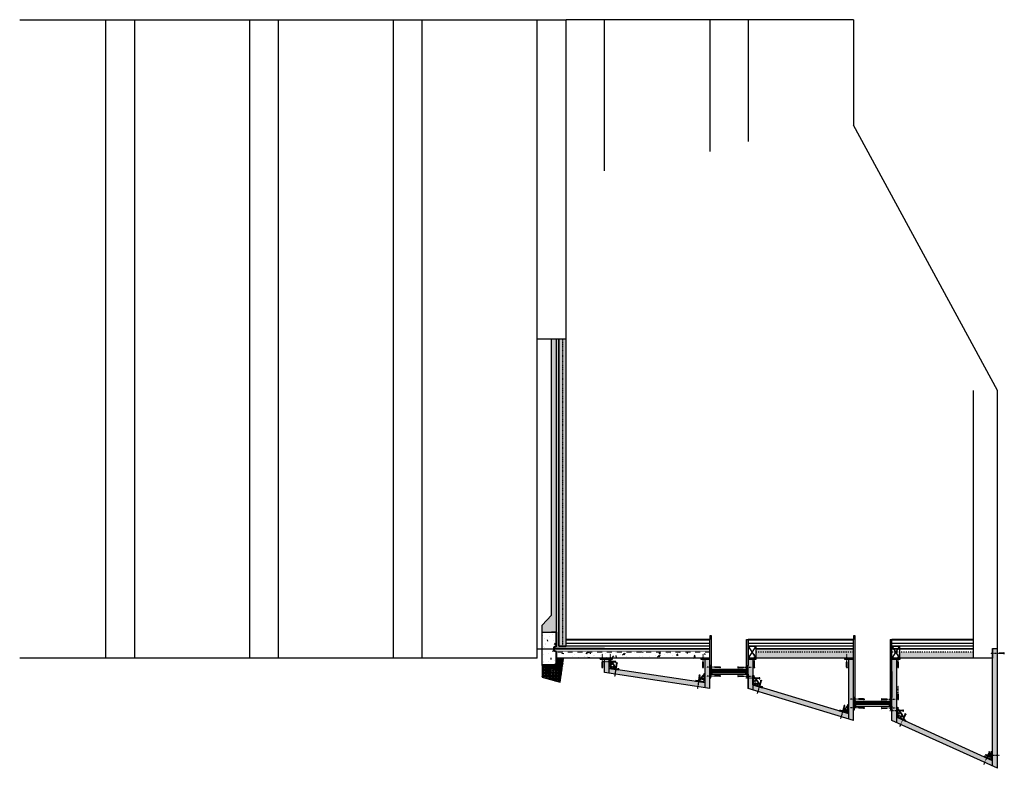
# Model space of a CAD drawing. Units: millimetres. Extents: x -68429176 to -68138624, y 1767227 to 2585111.
# Drawn here: x -68238934 to -68218389, y 2353721 to 2369344 of the extents above; entities that cross this region are included whole.
import ezdxf

# ---------------------------------------------------------------- set-up
doc = ezdxf.new("R2010")
doc.units = ezdxf.units.MM
doc.linetypes.add('ACAD_DASH', pattern=[48, 24, -24])
doc.layers.add('details', color=1, linetype='Continuous')
doc.layers.add('Elevation', color=1, linetype='Continuous', lineweight=30)
doc.layers.add('WALLS', color=1, linetype='Continuous', lineweight=30)
doc.linetypes.add('BATTING', pattern='A,0.00254,-2.54,[134,ltypeshp.shx,S=2.54,R=0,X=-2.54,Y=0],-5.08,[134,ltypeshp.shx,S=2.54,R=180,X=2.54,Y=0],-2.54', length=10.16254)
pattern_1 = [(228.0127875, (16770.1996, -80276.5533), (-508.0000000399, -571.49999996454), [8.543036, -845.76209099]), (184.969741, (16764.4846, -80282.9033), (761.99999969851, 63.50000361745), [14.660118, -1451.35122234]), (132.5104471, (16749.8796, -80284.1733), (635.00000026819, -698.49999975615), [10.337038, -1023.36806985]), (267.273689, (16725.1146, -80300.0483), (63.50000013299, 1269.99999999333), [13.350113, -1321.660935643]), (292.83365418, (16724.4796, -80313.3833), (-317.50000002659, 761.99999998889), [13.0908425, -1295.995193634]), (357.273689, (16729.5596, -80325.4483), (-1269.99999999333, 63.50000013299), [13.350113, -1321.660935643]), (37.69424047, (16742.8946, -80326.0833), (-825.4999999634, -635.00000004751), [17.6548415, -1747.827882856]), (72.25532837, (16756.8646, -80315.2883), (444.50000011948, 1396.99999996197), [16.667988, -1650.13141505]), (121.42956562, (16761.9446, -80299.4133), (-508.00000007208, 825.49999995565), [13.395325, -1326.13864247]), (175.2363583, (16754.9596, -80287.9833), (698.49999999, -63.50000010973), [15.292832, -749.34842375]), (222.3974378, (16739.7196, -80286.7133), (-761.999999975616, -698.5000000266), [19.776948, -1957.919312804]), (138.81407483, (16787.9796, -80300.683), (-444.49999997334, 381.000000031), [6.7501135, -668.26414561]), (171.4692344, (16782.8996, -80296.2383), (825.50000002224, -126.99999985593), [12.8420495, -1271.365974926]), (225, (16770.2, -80294.333), (-9e-15, -63.5), [8.9802335, -80.82232771]), (203.19859051, (16765.7546, -80286.713), (317.5000000087, 126.9999999777), [4.836033, -478.76555922]), (291.80140949, (16761.31, -80288.618), (-63.5000000133, 190.4999999956), [6.8391405, -335.11882475]), (30.96375653, (16763.85, -80294.968), (190.5000000047, 126.999999993), [11.1079915, -359.15745382]), (161.56505118, (16773.375, -80289.253), (127.0000000033, -63.4999999933), [8.0321785, -192.77245292]), (16.389540334, (16724.4796, -80288.6183), (635, 190.5), [11.2522, -1113.970666813]), (70.34617594, (16735.2746, -80285.4433), (-254.00000002323, -698.49999999176), [9.4399735, -934.555391955]), (293.19859051, (16773.3746, -80276.553), (-126.9999999778, 317.5000000089), [9.6720025, -473.92958972]), (343.61045967, (16777.1846, -80285.4433), (-635.0000000133, 190.49999995557), [11.2522, -1113.970666813]), (339.44395478, (16724.4796, -80327.988), (-317.5, 127), [10.85088, -531.69335783]), (294.7751406, (16734.6396, -80331.7983), (-317.50000037792, 698.49999982818), [9.091803, -900.08983452]), (66.80140949, (16774.0096, -80340.053), (126.9999999801, 317.500000008), [9.6720025, -473.92958972]), (17.35402464, (16777.8196, -80331.1633), (-825.49999998358, -254.00000005331), [10.6445685, -1053.809399505]), (69.44395478, (16742.8946, -80340.053), (-127.0000000022, -317.4999999991), [5.42544, -537.11879783]), (101.309932474, (16770.2, -80340.053), (-63.5, 254), [3.237865, -320.549874113]), (165.963756532, (16769.565, -80336.878), (190.5, -63.5), [13.0908425, -248.726364727]), (186.00900596, (16756.8646, -80333.7033), (634.99999999663, 63.50000003323), [12.131675, -1201.034121583]), (303.69006753, (16763.85, -80300.683), (-63.500000009, 126.9999999956), [9.158097, -219.79440899]), (353.15722659, (16768.9296, -80308.3033), (1079.50000000664, -126.999999943485), [15.988919, -1582.900226626]), (60.9453959, (16784.8046, -80310.208), (-254.000000007, -444.499999996), [6.537706, -647.23480795]), (90, (16787.98, -80304.493), (-63.5, 63.5), [3.81, -59.69]), (120.25643716, (16755.5946, -80331.7983), (253.99999996893, -444.50000001774), [8.821674, -873.34851933]), (48.0127875, (16751.1496, -80324.1783), (508.00000004188, 571.49999996276), [17.086072, -837.21905499]), (0, (16762.58, -80311.48), (63.5, 63.5), [16.51, -46.99]), (325.3048465, (16779.0896, -80311.4783), (635.00000024054, -444.49999965636), [10.040239, -993.982918103]), (254.0546041, (16787.345, -80317.193), (-63.4999999956, -254.0000000011), [9.245727, -453.04125097]), (207.64597536, (16784.8046, -80326.0833), (-1206.50000004433, -634.99999991577), [15.0536275, -1490.311610573]), (175.42607874, (16771.4696, -80333.0683), (-825.49999999997, 63.49999999999), [15.9257365, -1576.646161406])]

# ---------------------------------------------------------------- blocks, each defined once
blk = doc.blocks.new('BOLT')
at = {"layer": 'Elevation', "linetype": 'ACAD_DASH', "ltscale": 0.02}
blk.add_line((-68223584, 2355985), (-68223584, 2356162), dxfattribs=at)
at = {"layer": 'Elevation'}
for p, q in [((-68223589, 2355885), (-68223589, 2355985)), ((-68223579, 2355985), (-68223589, 2355985)), ((-68223579, 2355885), (-68223579, 2355985)), ((-68223574, 2355885), (-68223594, 2355885)), ((-68223594, 2355885), (-68223594, 2355875)), ((-68223594, 2355875), (-68223574, 2355875)), ((-68223574, 2355875), (-68223574, 2355885))]:
    blk.add_line(p, q, dxfattribs=at)

msp = doc.modelspace()

# ---------------------------------------------------------------- hatches: boundary and pattern name
at = {"layer": 'details'}
h = msp.add_hatch(dxfattribs=at)
h.set_pattern_fill('GRAVEL', color=4, scale=2.5)
h.set_pattern_definition(pattern_1)
h.paths.add_polyline_path([(-68227734, 2356560), (-68227834, 2356560), (-68228034, 2356560), (-68228034, 2356710), (-68227834, 2356915), (-68227834, 2362682), (-68227734, 2362682)])
h = msp.add_hatch(dxfattribs=at)
h.set_pattern_fill('AR-CONC', color=4)
h.set_pattern_definition([(50, (16724.48, -80340.05), (182.184669, -15.93908554), [19.05, -209.55]), (355, (16724.48, -80340.05), (-35.2434214, 191.05684524), [15.24, -167.64058417]), (100.4514447, (16739.66, -80341.38), (146.9412471, 175.1177519), [16.1900088, -178.0902446]), (46.1842, (16724.48, -80289.25), (271.0790409, -42.0423279), [28.575, -314.325]), (96.6355576, (16747.07, -80292.76), (237.4041341, 247.4261246), [24.2850231, -267.1356082]), (351.18415117, (16724.48, -80289.25), (237.4041341, 247.4261246), [22.8599671, -251.4597319]), (21, (16749.88, -80301.95), (151.61439127, -102.2651982), [19.05, -209.55]), (326, (16749.88, -80301.95), (61.80202835, 184.1879661), [15.24, -167.64]), (71.451445, (16762.51, -80310.48), (213.4164193, 81.9227689), [16.1900088, -178.0899376]), (37.5, (16724.48, -80340.053), (3.08860325, 84.555038873), [0, -165.608, 0, -170.18, 0, -168.275]), (7.5, (16724.48, -80340.05), (66.81966251, 100.18057482), [0, -97.028, 0, -161.798, 0, -64.135]), (327.5, (16667.84, -80340.05), (135.59059517, -5.72874399), [0, -63.5, 0, -198.12, 0, -262.89]), (317.5, (16642.44, -80340.05), (148.12918139, 25.42649103), [0, -82.55, 0, -131.572, 0, -186.69])])
h.paths.add_polyline_path([(-68227534, 2356280), (-68227604, 2356280), (-68227604, 2362682), (-68227534, 2362682)])
h.paths.add_polyline_path([(-68227604, 2356280), (-68227674, 2356280), (-68227674, 2362682), (-68227604, 2362682)])
h = msp.add_hatch(dxfattribs=at)
h.set_pattern_fill('GRAVEL', color=4, scale=2.5)
h.set_pattern_definition(pattern_1)
h.paths.add_polyline_path([(-68227584, 2356010), (-68227734, 2356010), (-68227734, 2355870), (-68228034, 2355870), (-68228034, 2355620), (-68227659, 2355520)])
h.paths.add_polyline_path([(-68227903, 2355727, -1), (-68227743, 2355727, -1)], flags=16)
at = {"layer": 'Elevation'}
h = msp.add_hatch(dxfattribs=at)
h.set_pattern_fill('ANGLE', color=4, scale=2.5)
h.set_pattern_definition([(0, (0, 0), (0, 17.4625), [12.7, -4.7625]), (90, (0, 0), (-17.4625, 1e-15), [12.7, -4.7625])])
h.paths.add_polyline_path([(-68227534, 2356270), (-68227684, 2356270), (-68227684, 2362682), (-68227734, 2362682), (-68227734, 2356560), (-68227734, 2356260), (-68227784, 2356240), (-68227784, 2356220), (-68227534, 2356220)])
h = msp.add_hatch(dxfattribs=at)
h.set_pattern_fill('AR-CONC', color=4, scale=2)
h.paths.add_polyline_path([(-68227744, 2356153), (-68227794, 2356173), (-68227794, 2356210), (-68228034, 2356210), (-68228034, 2355880), (-68227744, 2355880)])
h.paths.add_polyline_path([(-68227744, 2356560), (-68227834, 2356560), (-68228034, 2356560), (-68228034, 2356410), (-68228034, 2356210), (-68227794, 2356210), (-68227794, 2356247), (-68227744, 2356267)])
h = msp.add_hatch(dxfattribs=at)
h.set_pattern_fill('AR-CONC', color=4, scale=2)
h.paths.add_polyline_path([(-68219034, 2356149), (-68220574, 2356149), (-68220574, 2356020), (-68219034, 2356020)])
h.paths.add_polyline_path([(-68221534, 2356149), (-68223574, 2356149), (-68223574, 2356020), (-68221534, 2356020)])
h.paths.add_polyline_path([(-68221534, 2356210), (-68223574, 2356210), (-68223574, 2356149), (-68221534, 2356149)])
h.paths.add_polyline_path([(-68224534, 2356210), (-68227534, 2356210), (-68227784, 2356210), (-68227784, 2356180), (-68227734, 2356160), (-68227734, 2356149), (-68224534, 2356149)])
h = msp.add_hatch(dxfattribs=at)
h.set_pattern_fill('AR-CONC', color=4, scale=2)
h.paths.add_polyline_path([(-68227734, 2356149), (-68227734, 2356020), (-68224534, 2356020), (-68224534, 2356149)])
h = msp.add_hatch(dxfattribs=at)
h.set_pattern_fill('AR-CONC', color=4)
h.paths.add_polyline_path([(-68218534, 2356120), (-68218634, 2356120), (-68218634, 2353998), (-68218534, 2353998)])
h.paths.add_polyline_path([(-68218534, 2356220), (-68218634, 2356220), (-68218634, 2356120), (-68218534, 2356120)])
h.paths.add_polyline_path([(-68218534, 2353998), (-68218634, 2353998), (-68218634, 2353876), (-68218634, 2353766), (-68218534, 2353721)])
h.paths.add_polyline_path([(-68218758, 2353933), (-68218799, 2353842), (-68218634, 2353766), (-68218634, 2353876)])
h.paths.add_polyline_path([(-68218808, 2353977), (-68218750, 2353951), (-68218743, 2353965), (-68218748, 2353967), (-68218707, 2354058), (-68218711, 2354060), (-68218707, 2354069), (-68218689, 2354061), (-68218693, 2354052), (-68218697, 2354054), (-68218739, 2353963), (-68218743, 2353965), (-68218799, 2353842), (-68220550, 2354637), (-68220496, 2354757), (-68220500, 2354760), (-68220459, 2354851), (-68220463, 2354853), (-68220459, 2354862), (-68220441, 2354853), (-68220445, 2354844), (-68220450, 2354846), (-68220482, 2354775, -0.017209), (-68220462, 2354729), (-68220444, 2354721, 0.414214), (-68220452, 2354703), (-68218816, 2353959, 0.414214)])
h.paths.add_polyline_path([(-68220509, 2354728), (-68220634, 2354785), (-68220634, 2354676), (-68220550, 2354637)])
h.paths.add_polyline_path([(-68220634, 2356000), (-68220644, 2356000), (-68220734, 2356000), (-68220734, 2355021), (-68220734, 2354941), (-68220734, 2354923), (-68220634, 2354923), (-68220634, 2354985)])
h.paths.add_polyline_path([(-68220634, 2354923), (-68220734, 2354923), (-68220734, 2354721), (-68220634, 2354676)])
h.paths.add_polyline_path([(-68221534, 2356000), (-68221544, 2356000), (-68221634, 2356000), (-68221634, 2354751), (-68221534, 2354721)])
h.paths.add_polyline_path([(-68221634, 2354856), (-68221766, 2354896), (-68221795, 2354800), (-68221634, 2354751)])
h.paths.add_polyline_path([(-68221826, 2354914), (-68223502, 2355421), (-68223531, 2355326), (-68221795, 2354800), (-68221766, 2354896)])
h.paths.add_polyline_path([(-68223502, 2355421), (-68223634, 2355461), (-68223634, 2355357), (-68223531, 2355326)])
h.paths.add_polyline_path([(-68223634, 2355599), (-68223734, 2355599), (-68223734, 2355387), (-68223634, 2355357), (-68223634, 2355461)])
h.paths.add_polyline_path([(-68223634, 2356000), (-68223644, 2356000), (-68223734, 2356000), (-68223734, 2355599), (-68223634, 2355599), (-68223634, 2355661)])
h.paths.add_polyline_path([(-68224534, 2355687), (-68224534, 2356000), (-68224544, 2356000), (-68224634, 2356000), (-68224634, 2355402), (-68224534, 2355387)])
h.paths.add_polyline_path([(-68224634, 2355503), (-68224770, 2355524), (-68224785, 2355425), (-68224634, 2355402)])
h.paths.add_polyline_path([(-68224770, 2355524), (-68226498, 2355785), (-68226513, 2355687), (-68224785, 2355425)])
h.paths.add_polyline_path([(-68226498, 2355785), (-68226634, 2355806), (-68226634, 2355705), (-68226513, 2355687)])
h.paths.add_polyline_path([(-68226634, 2355806), (-68226634, 2355944), (-68226734, 2355944), (-68226734, 2355720), (-68226634, 2355705)])
h.paths.add_polyline_path([(-68226634, 2356000), (-68226644, 2356000), (-68226734, 2356000), (-68226734, 2355944), (-68226634, 2355944)])

# ---------------------------------------------------------------- linework, layer by layer
at = {"layer": 'details'}
for p, q in [((-68227834, 2356915), (-68227834, 2362682)), ((-68227734, 2356560), (-68227734, 2362682)), ((-68227684, 2356270), (-68227684, 2362682)), ((-68227674, 2356280), (-68227674, 2362682)), ((-68227534, 2356270), (-68227534, 2362682)), ((-68227834, 2356915), (-68228034, 2356710)), ((-68228034, 2356560), (-68228034, 2356710)), ((-68228034, 2356410), (-68228034, 2356560)), ((-68228034, 2356560), (-68227734, 2356560)), ((-68227734, 2356560), (-68227834, 2356560)), ((-68227744, 2356560), (-68227744, 2356267)), ((-68227734, 2356560), (-68227734, 2356260)), ((-68228034, 2355870), (-68228034, 2356410)), ((-68227734, 2356270), (-68227734, 2356398)), ((-68224534, 2356410), (-68227534, 2356410)), ((-68224534, 2356398), (-68227534, 2356398)), ((-68221534, 2356410), (-68223734, 2356410)), ((-68221534, 2356398), (-68223734, 2356398)), ((-68219034, 2356410), (-68220734, 2356410)), ((-68219034, 2356398), (-68220734, 2356398)), ((-68227744, 2356267), (-68227794, 2356247)), ((-68227794, 2356247), (-68227794, 2356173)), ((-68227744, 2356153), (-68227794, 2356173)), ((-68227734, 2356260), (-68227784, 2356240)), ((-68227784, 2356210), (-68227784, 2356240)), ((-68226734, 2356220), (-68227784, 2356220)), ((-68227784, 2356210), (-68227784, 2356180)), ((-68227734, 2356160), (-68227784, 2356180)), ((-68227744, 2356153), (-68227744, 2355880)), ((-68227734, 2356160), (-68227734, 2355870)), ((-68227684, 2356270), (-68227534, 2356270)), ((-68224534, 2356270), (-68227684, 2356270)), ((-68227674, 2356280), (-68227534, 2356280)), ((-68221534, 2356270), (-68223734, 2356270)), ((-68219034, 2356270), (-68220734, 2356270)), ((-68224534, 2356020), (-68227734, 2356020)), ((-68227659, 2355520), (-68227584, 2356010)), ((-68226734, 2355720), (-68226734, 2356020)), ((-68227744, 2355880), (-68228034, 2355880)), ((-68227734, 2355870), (-68228034, 2355870)), ((-68228034, 2355870), (-68228034, 2355620)), ((-68228034, 2355620), (-68227659, 2355520))]:
    msp.add_line(p, q, dxfattribs=at)
at = {"layer": 'details', "color": 4, "linetype": 'ACAD_DASH', "ltscale": 0.2}
msp.add_line((-68227604, 2356280), (-68227604, 2362682), dxfattribs=at)
at = {"layer": 'details', "color": 4, "linetype": 'ACAD_DASH', "ltscale": 0.15}
msp.add_line((-68227734, 2356149), (-68224534, 2356149), dxfattribs=at)
at = {"layer": 'details', "linetype": 'BATTING', "ltscale": 0.6}
for p, q in [((-68227534, 2356334), (-68224534, 2356334)), ((-68223734, 2356334), (-68221534, 2356334)), ((-68220734, 2356334), (-68219034, 2356334))]:
    msp.add_line(p, q, dxfattribs=at)
at = {"layer": 'details', "color": 4, "linetype": 'ACAD_DASH'}
for p, q in [((-68223574, 2356149), (-68221534, 2356149)), ((-68220734, 2356149), (-68219034, 2356149))]:
    msp.add_line(p, q, dxfattribs=at)
at = {"layer": 'details'}
msp.add_circle((-68227823, 2355727), 80, dxfattribs=at)
at = {"layer": 'Elevation', "color": 1}
for p, q in [((-68227534, 2356820), (-68227534, 2369344)), ((-68221534, 2369344), (-68227534, 2369344)), ((-68226734, 2366188), (-68226734, 2369344)), ((-68224534, 2369344), (-68224534, 2366592)), ((-68223734, 2369344), (-68223734, 2366802)), ((-68221534, 2369344), (-68221534, 2367144)), ((-68218534, 2361605), (-68221534, 2367144)), ((-68227534, 2363137), (-68227534, 2365337)), ((-68219034, 2356020), (-68219034, 2361605)), ((-68218534, 2353721), (-68218534, 2361605)), ((-68226734, 2356210), (-68227534, 2356210)), ((-68218634, 2353766), (-68218634, 2356220)), ((-68224634, 2355402), (-68224634, 2356000)), ((-68224534, 2355387), (-68224534, 2356000)), ((-68223734, 2355387), (-68223734, 2356000)), ((-68221634, 2354751), (-68221634, 2356000)), ((-68221534, 2354721), (-68221534, 2356000)), ((-68220734, 2355021), (-68220734, 2356000)), ((-68220634, 2354676), (-68220634, 2356000)), ((-68220734, 2354721), (-68220734, 2355021))]:
    msp.add_line(p, q, dxfattribs=at)
at = {"layer": 'Elevation'}
for p, q in [((-68228134, 2362682), (-68227534, 2362682)), ((-68227534, 2356270), (-68227534, 2356410)), ((-68224499, 2356487), (-68224534, 2356487)), ((-68224534, 2356487), (-68224534, 2356410)), ((-68224534, 2356000), (-68224534, 2356410)), ((-68224499, 2355787), (-68224499, 2356487)), ((-68223769, 2355787), (-68223769, 2356410)), ((-68223769, 2356410), (-68223734, 2356410)), ((-68223734, 2356000), (-68223734, 2356410)), ((-68223734, 2356410), (-68223734, 2355867)), ((-68221499, 2356487), (-68221534, 2356487)), ((-68221534, 2356487), (-68221534, 2356410)), ((-68221534, 2356000), (-68221534, 2356410)), ((-68221499, 2355121), (-68221499, 2356487)), ((-68220769, 2356410), (-68220734, 2356410)), ((-68220769, 2356410), (-68220769, 2355121)), ((-68220734, 2356000), (-68220734, 2356410)), ((-68227534, 2356220), (-68224534, 2356220)), ((-68223734, 2356270), (-68223574, 2356270)), ((-68223734, 2356270), (-68223574, 2356020)), ((-68223574, 2356270), (-68223734, 2356020)), ((-68223574, 2356270), (-68223574, 2356020)), ((-68223574, 2356220), (-68221534, 2356220)), ((-68220734, 2356270), (-68220574, 2356270)), ((-68220734, 2356270), (-68220574, 2356020)), ((-68220574, 2356270), (-68220734, 2356020)), ((-68220734, 2356220), (-68219034, 2356220)), ((-68220574, 2356270), (-68220574, 2356020)), ((-68218634, 2356220), (-68218634, 2356020)), ((-68218634, 2356220), (-68218534, 2356220)), ((-68226824, 2356000), (-68226824, 2356020)), ((-68226824, 2356000), (-68226644, 2356000)), ((-68226644, 2356000), (-68226564, 2356000)), ((-68226634, 2355806), (-68226634, 2356006)), ((-68226614, 2355823), (-68226614, 2356006)), ((-68226614, 2356006), (-68226614, 2355986)), ((-68226564, 2356000), (-68226564, 2356020)), ((-68224724, 2356020), (-68224724, 2356000)), ((-68224724, 2356000), (-68224544, 2356000)), ((-68224544, 2356000), (-68224534, 2356000)), ((-68223574, 2356020), (-68223734, 2356020)), ((-68221534, 2356020), (-68223734, 2356020)), ((-68223734, 2356000), (-68223644, 2356000)), ((-68223644, 2356000), (-68223564, 2356000)), ((-68223634, 2356000), (-68223634, 2355357)), ((-68223564, 2356000), (-68223564, 2356020)), ((-68221724, 2356020), (-68221724, 2356000)), ((-68221724, 2356000), (-68221544, 2356000)), ((-68221544, 2356000), (-68221534, 2356000)), ((-68218634, 2356020), (-68220734, 2356020)), ((-68220574, 2356020), (-68220734, 2356020)), ((-68220734, 2356000), (-68220644, 2356000)), ((-68220734, 2356000), (-68220644, 2356000)), ((-68220644, 2356000), (-68220564, 2356000)), ((-68220644, 2356000), (-68220564, 2356000)), ((-68220564, 2356000), (-68220564, 2356020)), ((-68220564, 2356000), (-68220564, 2356020)), ((-68224634, 2355503), (-68226634, 2355806)), ((-68226634, 2355806), (-68226436, 2355776)), ((-68226614, 2355823), (-68226433, 2355796)), ((-68226433, 2355796), (-68226453, 2355799)), ((-68224514, 2355867), (-68224534, 2355867)), ((-68224514, 2355787), (-68224514, 2355867)), ((-68224514, 2355787), (-68223754, 2355787)), ((-68224514, 2355607), (-68224514, 2355787)), ((-68224484, 2355787), (-68224514, 2355787)), ((-68224484, 2355687), (-68224484, 2355787)), ((-68223784, 2355757), (-68224484, 2355757)), ((-68223784, 2355737), (-68224484, 2355737)), ((-68223784, 2355687), (-68223784, 2355787)), ((-68223754, 2355787), (-68223784, 2355787)), ((-68223754, 2355787), (-68223754, 2355867)), ((-68223754, 2355867), (-68223734, 2355867)), ((-68223754, 2355607), (-68223754, 2355787)), ((-68220734, 2355744), (-68220734, 2355201)), ((-68224534, 2355387), (-68226734, 2355720)), ((-68224634, 2355503), (-68224832, 2355533)), ((-68224658, 2355527), (-68224829, 2355553)), ((-68224829, 2355553), (-68224809, 2355550)), ((-68224654, 2355530), (-68224654, 2355703)), ((-68224654, 2355703), (-68224654, 2355683)), ((-68224634, 2355503), (-68224634, 2355703)), ((-68224534, 2355387), (-68224534, 2355687)), ((-68224534, 2355687), (-68224534, 2355607)), ((-68224534, 2355607), (-68224514, 2355607)), ((-68224514, 2355687), (-68223754, 2355687)), ((-68224514, 2355687), (-68223754, 2355687)), ((-68224514, 2355687), (-68223754, 2355687)), ((-68224514, 2355687), (-68223754, 2355687)), ((-68223784, 2355717), (-68224484, 2355717)), ((-68223734, 2355607), (-68223754, 2355607)), ((-68223734, 2355687), (-68223734, 2355387)), ((-68223734, 2355687), (-68223734, 2355607)), ((-68223634, 2355461), (-68223634, 2355661)), ((-68223614, 2355476), (-68223614, 2355661)), ((-68223614, 2355661), (-68223614, 2355641)), ((-68221534, 2354721), (-68223734, 2355387)), ((-68221634, 2354856), (-68223634, 2355461)), ((-68223634, 2355461), (-68223443, 2355403)), ((-68223614, 2355476), (-68223437, 2355422)), ((-68223437, 2355422), (-68223456, 2355428)), ((-68221514, 2355201), (-68221534, 2355201)), ((-68221514, 2355201), (-68221534, 2355201)), ((-68221514, 2355121), (-68221514, 2355201)), ((-68221514, 2355121), (-68221514, 2355201)), ((-68221514, 2355121), (-68220754, 2355121)), ((-68221514, 2354941), (-68221514, 2355121)), ((-68221514, 2355121), (-68220754, 2355121)), ((-68221514, 2354941), (-68221514, 2355121)), ((-68221484, 2355121), (-68221514, 2355121)), ((-68221484, 2355021), (-68221484, 2355121)), ((-68220784, 2355021), (-68220784, 2355121)), ((-68220754, 2355121), (-68220784, 2355121)), ((-68220754, 2355121), (-68220754, 2355201)), ((-68220754, 2355201), (-68220734, 2355201)), ((-68220754, 2355121), (-68220754, 2355201)), ((-68220754, 2355201), (-68220734, 2355201)), ((-68220754, 2354941), (-68220754, 2355121)), ((-68220754, 2354941), (-68220754, 2355121)), ((-68221634, 2354856), (-68221826, 2354914)), ((-68221654, 2354883), (-68221820, 2354933)), ((-68221820, 2354933), (-68221801, 2354927)), ((-68221654, 2354883), (-68221654, 2355056)), ((-68221654, 2355056), (-68221654, 2355036)), ((-68221634, 2354856), (-68221634, 2355056)), ((-68221534, 2354721), (-68221534, 2355021)), ((-68221534, 2355021), (-68221534, 2354941)), ((-68221534, 2355021), (-68221534, 2354941)), ((-68221534, 2354941), (-68221514, 2354941)), ((-68221534, 2354941), (-68221514, 2354941)), ((-68221514, 2355021), (-68220754, 2355021)), ((-68221514, 2355021), (-68220754, 2355021)), ((-68221514, 2355021), (-68220754, 2355021)), ((-68221514, 2355021), (-68220754, 2355021)), ((-68221514, 2355021), (-68220754, 2355021)), ((-68221514, 2355021), (-68220754, 2355021)), ((-68221514, 2355021), (-68220754, 2355021)), ((-68221514, 2355021), (-68220754, 2355021)), ((-68220784, 2355091), (-68221484, 2355091)), ((-68220784, 2355071), (-68221484, 2355071)), ((-68220784, 2355051), (-68221484, 2355051)), ((-68220734, 2354941), (-68220754, 2354941)), ((-68220734, 2354941), (-68220754, 2354941)), ((-68220734, 2355021), (-68220734, 2354941)), ((-68220734, 2355021), (-68220734, 2354941)), ((-68220634, 2354785), (-68220634, 2354985)), ((-68220614, 2354995), (-68220614, 2354975)), ((-68220614, 2354798), (-68220614, 2354985)), ((-68220614, 2354985), (-68220614, 2354965)), ((-68218534, 2353721), (-68220734, 2354721)), ((-68218634, 2353876), (-68220634, 2354785)), ((-68220634, 2354785), (-68220452, 2354703)), ((-68220614, 2354798), (-68220444, 2354721)), ((-68220444, 2354721), (-68220462, 2354729)), ((-68218634, 2353876), (-68218816, 2353959)), ((-68218654, 2353907), (-68218808, 2353977)), ((-68218808, 2353977), (-68218790, 2353969)), ((-68218654, 2353907), (-68218654, 2354076)), ((-68218654, 2354076), (-68218654, 2354056)), ((-68218634, 2353876), (-68218634, 2354076))]:
    msp.add_line(p, q, dxfattribs=at)
for centre in [(-68226586, 2355892), (-68226586, 2355839), (-68226540, 2355840), (-68224683, 2355582), (-68223586, 2355547), (-68223586, 2355494), (-68223536, 2355482), (-68221683, 2354934), (-68220586, 2354871), (-68220586, 2354818), (-68220536, 2354801), (-68218683, 2353962)]:
    msp.add_circle(centre, 14.2, dxfattribs=at)
for centre, radius, start, end in [((-68226624, 2356016), 14.1, 225, 315), ((-68227140, 2355481), 729, 26.3213, 43.8887), ((-68227140, 2355481), 724, 26.598, 43.4759), ((-68226425, 2355784), 14.1, 126.3919, 216.3919), ((-68224840, 2355545), 14.1, 306.3938, 36.3938), ((-68224129, 2355178), 729, 136.1113, 149.9823), ((-68224129, 2355178), 724, 136.5241, 149.8271), ((-68224644, 2355713), 14.1, 225, 315), ((-68223624, 2355671), 14.1, 225, 315), ((-68224140, 2355136), 729, 24.1186, 43.8887), ((-68224140, 2355136), 724, 24.4629, 43.4759), ((-68223430, 2355410), 14.1, 118.1567, 208.1567), ((-68221832, 2354926), 14.1, 298.1585, 28.1585), ((-68221129, 2354530), 729, 136.1113, 148.4542), ((-68221129, 2354530), 724, 136.5241, 148.3504), ((-68221644, 2355066), 14.1, 225, 315), ((-68220624, 2355005), 14.1, 225, 315), ((-68220624, 2354995), 14.1, 225, 315), ((-68221140, 2354460), 729, 21.6674, 43.8887), ((-68221140, 2354460), 724, 22.0802, 43.4759), ((-68220439, 2354708), 14.1, 110.5551, 200.5551), ((-68218821, 2353972), 14.1, 290.557, 20.557), ((-68218129, 2353551), 729, 136.1113, 147.1062), ((-68218129, 2353551), 724, 136.5241, 147.0475), ((-68218644, 2354086), 14.1, 225, 315)]:
    msp.add_arc(centre, radius, start, end, dxfattribs=at)
at = {"layer": 'WALLS'}
for p, q in [((-68238934, 2369344), (-68227534, 2369344)), ((-68237134, 2356020), (-68237134, 2369344)), ((-68236534, 2356020), (-68236534, 2369344)), ((-68234134, 2356020), (-68234134, 2369344)), ((-68233534, 2356020), (-68233534, 2369344)), ((-68231134, 2356020), (-68231134, 2369344)), ((-68230534, 2356020), (-68230534, 2369344)), ((-68228134, 2356020), (-68228134, 2369344)), ((-68227534, 2356270), (-68227534, 2357010)), ((-68227534, 2356210), (-68228134, 2356210)), ((-68224534, 2356210), (-68227534, 2356210)), ((-68221534, 2356210), (-68223574, 2356210)), ((-68219034, 2356210), (-68220734, 2356210)), ((-68228134, 2356020), (-68238934, 2356020)), ((-68226634, 2355705), (-68226634, 2356000))]:
    msp.add_line(p, q, dxfattribs=at)

# ---------------------------------------------------------------- block references
at = {"layer": 'Elevation'}
for p in [(-3190, -50), (-3020, -52), (-1090, -52), (-20, -52), (1910, -52), (2980, -52), (2980, -718)]:
    msp.add_blockref('BOLT', p, dxfattribs=at)
for p, rotation in [((-65870618, 70579527), 89.99999999999999), ((-65862514, 70579704), 90), ((-70579826, -65867755), 270), ((-135327399, 14895275), 171.3928383664795), ((-70579826, -65867938), 270), ((-65867618, 70579183), 89.99999999999999), ((-70576826, -65868421), 270), ((-70576826, -65868421), 270), ((-132836253, 24377071), 163.1575046816316), ((-70576826, -65868604), 270), ((-70576826, -65868604), 270), ((-65864618, 70578507), 89.99999999999999), ((-129352294, 32729894), 155.5560452199381)]:
    msp.add_blockref('BOLT', p, dxfattribs=dict(at, rotation=rotation))
at = {"layer": 'Elevation', "xscale": -1}
for p, rotation in [((-418671, -5525001), 171.3928383624617), ((-65868441, -65867755), 90), ((-65868441, -65867938), 90), ((-2243682, -15156616), 163.1577027591154), ((-65865441, -65868421), 90), ((-65865441, -65868421), 90), ((-65865441, -65868604), 90), ((-65865441, -65868604), 90), ((-5137119, -23731553), 155.5560452185665), ((-70574651, 70577582), 270)]:
    msp.add_blockref('BOLT', p, dxfattribs=dict(at, rotation=rotation))

doc.saveas('drawing.dxf')
